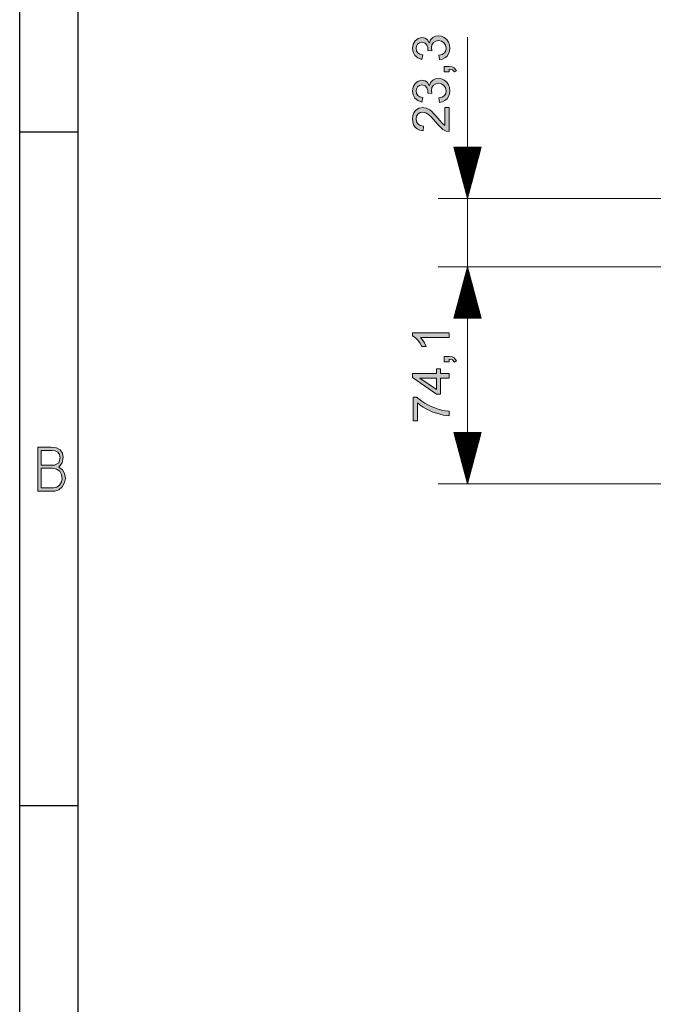
# Model space of a CAD drawing. Units: inches. Extents: x 20 to 414, y 6 to 291.
# Drawn here: x 20 to 63, y 180 to 248 of the extents above; entities that cross this region are included whole.
import ezdxf

# ---------------------------------------------------------------- set-up
doc = ezdxf.new("R2010")
doc.units = ezdxf.units.IN
doc.header["$MEASUREMENT"] = 0
doc.layers.add('Capa 1', color=7, linetype='Continuous')

msp = doc.modelspace()

# ---------------------------------------------------------------- hatches: boundary and pattern name
at = {"layer": 'Capa 1'}
for points in [[(47.972, 246.102), (48.05, 246.305), (48.197, 246.451), (48.384, 246.541), (48.588, 246.57), (48.802, 246.543), (48.989, 246.46), (49.149, 246.322), (49.27, 246.146), (49.343, 245.948), (49.367, 245.728), (49.345, 245.52), (49.281, 245.339), (49.174, 245.182), (49.032, 245.059), (48.862, 244.976), (48.664, 244.932), (48.622, 245.239), (48.838, 245.304), (48.992, 245.406), (49.084, 245.548), (49.114, 245.728), (49.077, 245.926), (48.964, 246.091), (48.796, 246.204), (48.594, 246.241), (48.403, 246.207), (48.246, 246.105), (48.143, 245.949), (48.108, 245.752), (48.141, 245.535), (47.871, 245.571), (47.859, 245.766), (47.801, 245.926), (47.67, 246.072), (47.455, 246.131), (47.29, 246.099), (47.167, 246.006), (47.09, 245.874), (47.065, 245.721), (47.094, 245.552), (47.182, 245.418), (47.325, 245.323), (47.518, 245.271), (47.462, 244.964), (47.177, 245.06), (46.974, 245.227), (46.853, 245.451), (46.812, 245.715), (46.86, 246), (47.002, 246.235), (47.211, 246.392), (47.462, 246.444), (47.673, 246.406), (47.841, 246.292), (47.965, 246.102)], [(49.324, 244.471), (49.515, 244.45), (49.655, 244.388), (49.817, 244.185), (49.688, 244.101), (49.556, 244.245), (49.324, 244.294), (49.324, 244.122), (48.975, 244.122), (48.975, 244.471)], [(47.972, 243.189), (48.05, 243.392), (48.197, 243.538), (48.384, 243.628), (48.588, 243.658), (48.802, 243.63), (48.989, 243.547), (49.149, 243.409), (49.27, 243.233), (49.343, 243.035), (49.367, 242.815), (49.345, 242.608), (49.281, 242.426), (49.174, 242.27), (49.032, 242.146), (48.862, 242.063), (48.664, 242.019), (48.622, 242.326), (48.838, 242.391), (48.992, 242.493), (49.084, 242.635), (49.114, 242.815), (49.077, 243.014), (48.964, 243.179), (48.796, 243.291), (48.594, 243.329), (48.403, 243.295), (48.246, 243.192), (48.143, 243.037), (48.108, 242.839), (48.141, 242.623), (47.871, 242.659), (47.859, 242.853), (47.801, 243.013), (47.67, 243.16), (47.455, 243.218), (47.29, 243.187), (47.167, 243.093), (47.09, 242.961), (47.065, 242.809), (47.094, 242.64), (47.182, 242.505), (47.325, 242.41), (47.518, 242.358), (47.462, 242.051), (47.177, 242.147), (46.974, 242.314), (46.853, 242.538), (46.812, 242.802), (46.86, 243.088), (47.002, 243.322), (47.211, 243.479), (47.462, 243.532), (47.673, 243.493), (47.841, 243.379), (47.965, 243.189)], [(49.324, 241.687), (49.324, 240.031), (49.112, 240.067), (48.896, 240.177), (48.74, 240.305), (48.559, 240.489), (48.22, 240.889), (48.082, 241.036), (47.94, 241.171), (47.721, 241.317), (47.501, 241.366), (47.329, 241.332), (47.189, 241.231), (47.096, 241.08), (47.065, 240.893), (47.097, 240.704), (47.193, 240.547), (47.35, 240.442), (47.571, 240.406), (47.535, 240.09), (47.32, 240.131), (47.14, 240.214), (46.998, 240.339), (46.895, 240.5), (46.833, 240.687), (46.812, 240.9), (46.835, 241.128), (46.903, 241.319), (47.017, 241.473), (47.241, 241.628), (47.508, 241.68), (47.75, 241.636), (47.996, 241.506), (48.129, 241.398), (48.283, 241.247), (48.458, 241.054), (48.654, 240.817), (48.856, 240.591), (49.027, 240.457), (49.027, 241.687)], [(49.324, 226.286), (49.324, 225.979), (47.368, 225.979), (47.506, 225.808), (47.63, 225.603), (47.738, 225.363), (47.442, 225.363), (47.307, 225.607), (47.157, 225.809), (46.992, 225.969), (46.812, 226.086), (46.812, 226.286)], [(49.324, 224.669), (49.515, 224.648), (49.655, 224.585), (49.817, 224.383), (49.688, 224.299), (49.556, 224.442), (49.324, 224.492), (49.324, 224.319), (48.975, 224.319), (48.975, 224.669)], [(47.095, 221.906), (47.265, 221.763), (47.449, 221.627), (47.649, 221.5), (47.864, 221.38), (48.095, 221.268), (48.334, 221.17), (48.577, 221.088), (48.823, 221.025), (49.072, 220.979), (49.324, 220.951), (49.324, 220.638), (49.116, 220.651), (48.901, 220.683), (48.677, 220.733), (48.445, 220.802), (48.206, 220.888), (47.968, 220.99), (47.745, 221.103), (47.534, 221.228), (47.338, 221.364), (47.155, 221.511), (47.155, 220.288), (46.858, 220.288), (46.858, 221.906)]]:
    msp.add_hatch(color=7, dxfattribs=at).paths.add_polyline_path(points)
h = msp.add_hatch(color=7, dxfattribs=at)
h.paths.add_polyline_path([(48.444, 223.199), (47.315, 223.199), (47.315, 223.192), (48.444, 222.416)])
h.paths.add_polyline_path([(48.727, 223.844), (48.727, 223.506), (49.324, 223.506), (49.324, 223.199), (48.727, 223.199), (48.727, 222.116), (48.444, 222.116), (46.824, 223.254), (46.824, 223.506), (48.444, 223.506), (48.444, 223.844)])
h = msp.add_hatch(color=7, dxfattribs=at)
h.paths.add_polyline_path([(22.894, 216.334), (22.854, 216.613), (22.731, 216.84), (22.52, 216.996), (22.247, 217.048), (21.465, 217.048), (21.465, 215.701), (22.314, 215.701), (22.53, 215.751), (22.716, 215.902), (22.85, 216.11)])
h.paths.add_polyline_path([(22.76, 217.763), (22.721, 217.981), (22.604, 218.143), (22.433, 218.238), (22.202, 218.269), (21.465, 218.269), (21.465, 217.257), (22.366, 217.257), (22.664, 217.428)])
h.paths.add_polyline_path([(23.118, 216.341), (23.066, 216.066), (22.909, 215.79), (22.667, 215.567), (22.403, 215.493), (21.249, 215.493), (21.249, 218.493), (22.142, 218.493), (22.504, 218.445), (22.765, 218.304), (22.924, 218.068), (22.976, 217.771), (22.894, 217.428), (22.679, 217.13), (22.923, 216.95), (23.069, 216.687)])

# ---------------------------------------------------------------- linework, layer by layer
at = {"layer": 'Capa 1', "color": 7, "lineweight": 25}
for points in [[(20, 5.5), (20, 290.5)], [(24, 9.5), (24, 286.5)], [(24, 240), (20, 240)], [(24, 194), (20, 194)]]:
    msp.add_lwpolyline(points, dxfattribs=at)
at = {"layer": 'Capa 1', "lineweight": 0}
for points in [[(47.972, 246.102), (48.05, 246.305), (48.197, 246.451), (48.384, 246.541), (48.588, 246.57), (48.802, 246.543), (48.989, 246.46), (49.149, 246.322), (49.27, 246.146), (49.343, 245.948), (49.367, 245.728), (49.345, 245.52), (49.281, 245.339), (49.174, 245.182), (49.032, 245.059), (48.862, 244.976), (48.664, 244.932), (48.622, 245.239), (48.838, 245.304), (48.992, 245.406), (49.084, 245.548), (49.114, 245.728), (49.077, 245.926), (48.964, 246.091), (48.796, 246.204), (48.594, 246.241), (48.403, 246.207), (48.246, 246.105), (48.143, 245.949), (48.108, 245.752), (48.141, 245.535), (47.871, 245.571), (47.859, 245.766), (47.801, 245.926), (47.67, 246.072), (47.455, 246.131), (47.29, 246.099), (47.167, 246.006), (47.09, 245.874), (47.065, 245.721), (47.094, 245.552), (47.182, 245.418), (47.325, 245.323), (47.518, 245.271), (47.462, 244.964), (47.177, 245.06), (46.974, 245.227), (46.853, 245.451), (46.812, 245.715), (46.86, 246), (47.002, 246.235), (47.211, 246.392), (47.462, 246.444), (47.673, 246.406), (47.841, 246.292), (47.965, 246.102), (47.972, 246.102)], [(49.324, 244.471), (49.515, 244.45), (49.655, 244.388), (49.817, 244.185), (49.688, 244.101), (49.556, 244.245), (49.324, 244.294), (49.324, 244.122), (48.975, 244.122), (48.975, 244.471), (49.324, 244.471)], [(47.972, 243.189), (48.05, 243.392), (48.197, 243.538), (48.384, 243.628), (48.588, 243.658), (48.802, 243.63), (48.989, 243.547), (49.149, 243.409), (49.27, 243.233), (49.343, 243.035), (49.367, 242.815), (49.345, 242.608), (49.281, 242.426), (49.174, 242.27), (49.032, 242.146), (48.862, 242.063), (48.664, 242.019), (48.622, 242.326), (48.838, 242.391), (48.992, 242.493), (49.084, 242.635), (49.114, 242.815), (49.077, 243.014), (48.964, 243.179), (48.796, 243.291), (48.594, 243.329), (48.403, 243.295), (48.246, 243.192), (48.143, 243.037), (48.108, 242.839), (48.141, 242.623), (47.871, 242.659), (47.859, 242.853), (47.801, 243.013), (47.67, 243.16), (47.455, 243.218), (47.29, 243.187), (47.167, 243.093), (47.09, 242.961), (47.065, 242.809), (47.094, 242.64), (47.182, 242.505), (47.325, 242.41), (47.518, 242.358), (47.462, 242.051), (47.177, 242.147), (46.974, 242.314), (46.853, 242.538), (46.812, 242.802), (46.86, 243.088), (47.002, 243.322), (47.211, 243.479), (47.462, 243.532), (47.673, 243.493), (47.841, 243.379), (47.965, 243.189), (47.972, 243.189)], [(49.324, 241.687), (49.324, 240.031), (49.112, 240.067), (48.896, 240.177), (48.74, 240.305), (48.559, 240.489), (48.22, 240.889), (48.082, 241.036), (47.94, 241.171), (47.721, 241.317), (47.501, 241.366), (47.329, 241.332), (47.189, 241.231), (47.096, 241.08), (47.065, 240.893), (47.097, 240.704), (47.193, 240.547), (47.35, 240.442), (47.571, 240.406), (47.535, 240.09), (47.32, 240.131), (47.14, 240.214), (46.998, 240.339), (46.895, 240.5), (46.833, 240.687), (46.812, 240.9), (46.835, 241.128), (46.903, 241.319), (47.017, 241.473), (47.241, 241.628), (47.508, 241.68), (47.75, 241.636), (47.996, 241.506), (48.129, 241.398), (48.283, 241.247), (48.458, 241.054), (48.654, 240.817), (48.856, 240.591), (49.027, 240.457), (49.027, 241.687), (49.324, 241.687)], [(49.324, 226.286), (49.324, 225.979), (47.368, 225.979), (47.506, 225.808), (47.63, 225.603), (47.738, 225.363), (47.442, 225.363), (47.307, 225.607), (47.157, 225.809), (46.992, 225.969), (46.812, 226.086), (46.812, 226.286), (49.324, 226.286)], [(49.324, 224.669), (49.515, 224.648), (49.655, 224.585), (49.817, 224.383), (49.688, 224.299), (49.556, 224.442), (49.324, 224.492), (49.324, 224.319), (48.975, 224.319), (48.975, 224.669), (49.324, 224.669)], [(48.727, 223.844), (48.727, 223.506), (49.324, 223.506), (49.324, 223.199), (48.727, 223.199), (48.727, 222.116), (48.444, 222.116), (46.824, 223.254), (46.824, 223.506), (48.444, 223.506), (48.444, 223.844), (48.727, 223.844)], [(48.444, 223.199), (47.315, 223.199), (47.315, 223.192), (48.444, 222.416), (48.444, 223.199)], [(47.095, 221.906), (47.265, 221.763), (47.449, 221.627), (47.649, 221.5), (47.864, 221.38), (48.095, 221.268), (48.334, 221.17), (48.577, 221.088), (48.823, 221.025), (49.072, 220.979), (49.324, 220.951), (49.324, 220.638), (49.116, 220.651), (48.901, 220.683), (48.677, 220.733), (48.445, 220.802), (48.206, 220.888), (47.968, 220.99), (47.745, 221.103), (47.534, 221.228), (47.338, 221.364), (47.155, 221.511), (47.155, 220.288), (46.858, 220.288), (46.858, 221.906), (47.095, 221.906)], [(23.118, 216.341), (23.066, 216.066), (22.909, 215.79), (22.667, 215.567), (22.403, 215.493), (21.249, 215.493), (21.249, 218.493), (22.142, 218.493), (22.504, 218.445), (22.765, 218.304), (22.924, 218.068), (22.976, 217.771), (22.894, 217.428), (22.679, 217.13), (22.923, 216.95), (23.069, 216.687), (23.118, 216.341)], [(22.76, 217.763), (22.721, 217.981), (22.604, 218.143), (22.433, 218.238), (22.202, 218.269), (21.465, 218.269), (21.465, 217.257), (22.366, 217.257), (22.664, 217.428), (22.76, 217.763)], [(22.894, 216.334), (22.854, 216.613), (22.731, 216.84), (22.52, 216.996), (22.247, 217.048), (21.465, 217.048), (21.465, 215.701), (22.314, 215.701), (22.53, 215.751), (22.716, 215.902), (22.85, 216.11), (22.894, 216.334)]]:
    msp.add_lwpolyline(points, dxfattribs=at)
at = {"layer": 'Capa 1', "color": 7, "lineweight": 9}
for points in [[(50.574, 224.554), (50.574, 246.471)], [(49.636, 238.965), (50.574, 235.465)], [(51.512, 238.965), (49.636, 238.965)], [(49.66, 238.965), (49.66, 238.877)], [(49.66, 238.965), (49.66, 238.877)], [(49.711, 238.965), (49.711, 238.688)], [(49.761, 238.965), (49.761, 238.498)], [(49.812, 238.965), (49.812, 238.309)], [(49.863, 238.965), (49.863, 238.119)], [(49.914, 238.965), (49.914, 237.929)], [(49.965, 238.965), (49.965, 237.74)], [(50.016, 238.965), (50.016, 237.55)], [(50.066, 238.965), (50.066, 237.361)], [(50.117, 238.965), (50.117, 237.171)], [(50.168, 238.965), (50.168, 236.981)], [(50.219, 238.965), (50.219, 236.792)], [(50.269, 238.965), (50.269, 236.602)], [(50.32, 238.965), (50.32, 236.413)], [(50.371, 238.965), (50.371, 236.223)], [(50.422, 238.965), (50.422, 236.033)], [(50.473, 238.965), (50.473, 235.844)], [(50.524, 238.965), (50.524, 235.654)], [(50.574, 238.965), (50.574, 235.465)], [(50.574, 238.965), (50.574, 235.465)], [(50.574, 235.465), (51.512, 238.965)], [(50.625, 238.965), (50.625, 235.654)], [(50.676, 238.965), (50.676, 235.844)], [(50.727, 238.965), (50.727, 236.033)], [(50.777, 238.965), (50.777, 236.223)], [(50.828, 238.965), (50.828, 236.413)], [(50.879, 238.965), (50.879, 236.602)], [(50.93, 238.965), (50.93, 236.792)], [(50.981, 238.965), (50.981, 236.981)], [(51.032, 238.965), (51.032, 237.171)], [(51.082, 238.965), (51.082, 237.361)], [(51.133, 238.965), (51.133, 237.55)], [(51.184, 238.965), (51.184, 237.74)], [(51.235, 238.965), (51.235, 237.929)], [(51.285, 238.965), (51.285, 238.119)], [(51.336, 238.965), (51.336, 238.309)], [(51.387, 238.965), (51.387, 238.498)], [(51.438, 238.965), (51.438, 238.688)], [(51.489, 238.965), (51.489, 238.877)], [(51.489, 238.965), (51.489, 238.877)], [(68.784, 235.465), (48.574, 235.465)], [(64.294, 230.805), (48.574, 230.805)], [(64.294, 230.805), (48.574, 230.805)], [(50.574, 230.805), (49.636, 227.304)], [(50.574, 230.805), (49.636, 227.304)], [(50.524, 227.304), (50.524, 230.615)], [(50.524, 227.304), (50.524, 230.615)], [(50.574, 227.304), (50.574, 230.805)], [(50.574, 227.304), (50.574, 230.805)], [(51.512, 227.304), (50.574, 230.805)], [(50.574, 227.304), (50.574, 230.805)], [(50.574, 227.304), (50.574, 230.805)], [(51.512, 227.304), (50.574, 230.805)], [(50.574, 215.985), (50.574, 230.805)], [(50.625, 227.304), (50.625, 230.615)], [(50.625, 227.304), (50.625, 230.615)], [(50.371, 227.304), (50.371, 230.046)], [(50.371, 227.304), (50.371, 230.046)], [(50.422, 227.304), (50.422, 230.236)], [(50.422, 227.304), (50.422, 230.236)], [(50.473, 227.304), (50.473, 230.425)], [(50.473, 227.304), (50.473, 230.425)], [(50.676, 227.304), (50.676, 230.425)], [(50.676, 227.304), (50.676, 230.425)], [(50.727, 227.304), (50.727, 230.236)], [(50.727, 227.304), (50.727, 230.236)], [(50.777, 227.304), (50.777, 230.046)], [(50.777, 227.304), (50.777, 230.046)], [(50.168, 227.304), (50.168, 229.288)], [(50.168, 227.304), (50.168, 229.288)], [(50.219, 227.304), (50.219, 229.477)], [(50.219, 227.304), (50.219, 229.477)], [(50.269, 227.304), (50.269, 229.667)], [(50.269, 227.304), (50.269, 229.667)], [(50.32, 227.304), (50.32, 229.857)], [(50.32, 227.304), (50.32, 229.857)], [(50.828, 227.304), (50.828, 229.857)], [(50.828, 227.304), (50.828, 229.857)], [(50.879, 227.304), (50.879, 229.667)], [(50.879, 227.304), (50.879, 229.667)], [(50.93, 227.304), (50.93, 229.477)], [(50.93, 227.304), (50.93, 229.477)], [(50.981, 227.304), (50.981, 229.288)], [(50.981, 227.304), (50.981, 229.288)], [(50.016, 227.304), (50.016, 228.719)], [(50.016, 227.304), (50.016, 228.719)], [(50.066, 227.304), (50.066, 228.909)], [(50.066, 227.304), (50.066, 228.909)], [(50.117, 227.304), (50.117, 229.098)], [(50.117, 227.304), (50.117, 229.098)], [(51.032, 227.304), (51.032, 229.098)], [(51.032, 227.304), (51.032, 229.098)], [(51.082, 227.304), (51.082, 228.909)], [(51.082, 227.304), (51.082, 228.909)], [(51.133, 227.304), (51.133, 228.719)], [(51.133, 227.304), (51.133, 228.719)], [(49.812, 227.304), (49.812, 227.961)], [(49.812, 227.304), (49.812, 227.961)], [(49.863, 227.304), (49.863, 228.15)], [(49.863, 227.304), (49.863, 228.15)], [(49.914, 227.304), (49.914, 228.34)], [(49.914, 227.304), (49.914, 228.34)], [(49.965, 227.304), (49.965, 228.53)], [(49.965, 227.304), (49.965, 228.53)], [(51.184, 227.304), (51.184, 228.53)], [(51.184, 227.304), (51.184, 228.53)], [(51.235, 227.304), (51.235, 228.34)], [(51.235, 227.304), (51.235, 228.34)], [(51.285, 227.304), (51.285, 228.15)], [(51.285, 227.304), (51.285, 228.15)], [(51.336, 227.304), (51.336, 227.961)], [(51.336, 227.304), (51.336, 227.961)], [(49.636, 227.304), (51.512, 227.304)], [(49.636, 227.304), (51.512, 227.304)], [(49.66, 227.304), (49.66, 227.392)], [(49.66, 227.304), (49.66, 227.392)], [(49.66, 227.304), (49.66, 227.392)], [(49.66, 227.304), (49.66, 227.392)], [(49.711, 227.304), (49.711, 227.581)], [(49.711, 227.304), (49.711, 227.581)], [(49.761, 227.304), (49.761, 227.771)], [(49.761, 227.304), (49.761, 227.771)], [(51.387, 227.304), (51.387, 227.771)], [(51.387, 227.304), (51.387, 227.771)], [(51.438, 227.304), (51.438, 227.581)], [(51.438, 227.304), (51.438, 227.581)], [(51.489, 227.304), (51.489, 227.392)], [(51.489, 227.304), (51.489, 227.392)], [(51.489, 227.304), (51.489, 227.392)], [(51.489, 227.304), (51.489, 227.392)], [(49.636, 219.485), (50.574, 215.985)], [(51.512, 219.485), (49.636, 219.485)], [(49.66, 219.485), (49.66, 219.397)], [(49.66, 219.485), (49.66, 219.397)], [(49.711, 219.485), (49.711, 219.207)], [(49.761, 219.485), (49.761, 219.018)], [(49.812, 219.485), (49.812, 218.828)], [(49.863, 219.485), (49.863, 218.639)], [(49.914, 219.485), (49.914, 218.449)], [(49.965, 219.485), (49.965, 218.26)], [(50.016, 219.485), (50.016, 218.07)], [(50.066, 219.485), (50.066, 217.88)], [(50.117, 219.485), (50.117, 217.691)], [(50.168, 219.485), (50.168, 217.501)], [(50.219, 219.485), (50.219, 217.312)], [(50.269, 219.485), (50.269, 217.122)], [(50.32, 219.485), (50.32, 216.932)], [(50.371, 219.485), (50.371, 216.743)], [(50.422, 219.485), (50.422, 216.553)], [(50.473, 219.485), (50.473, 216.364)], [(50.524, 219.485), (50.524, 216.174)], [(50.574, 219.485), (50.574, 215.985)], [(50.574, 219.485), (50.574, 215.985)], [(50.574, 215.985), (51.512, 219.485)], [(50.625, 219.485), (50.625, 216.174)], [(50.676, 219.485), (50.676, 216.364)], [(50.727, 219.485), (50.727, 216.553)], [(50.777, 219.485), (50.777, 216.743)], [(50.828, 219.485), (50.828, 216.932)], [(50.879, 219.485), (50.879, 217.122)], [(50.93, 219.485), (50.93, 217.312)], [(50.981, 219.485), (50.981, 217.501)], [(51.032, 219.485), (51.032, 217.691)], [(51.082, 219.485), (51.082, 217.88)], [(51.133, 219.485), (51.133, 218.07)], [(51.184, 219.485), (51.184, 218.26)], [(51.235, 219.485), (51.235, 218.449)], [(51.285, 219.485), (51.285, 218.639)], [(51.336, 219.485), (51.336, 218.828)], [(51.387, 219.485), (51.387, 219.018)], [(51.438, 219.485), (51.438, 219.207)], [(51.489, 219.485), (51.489, 219.397)], [(51.489, 219.485), (51.489, 219.397)], [(68.818, 215.985), (48.574, 215.985)]]:
    msp.add_lwpolyline(points, dxfattribs=at)

doc.saveas('drawing.dxf')
